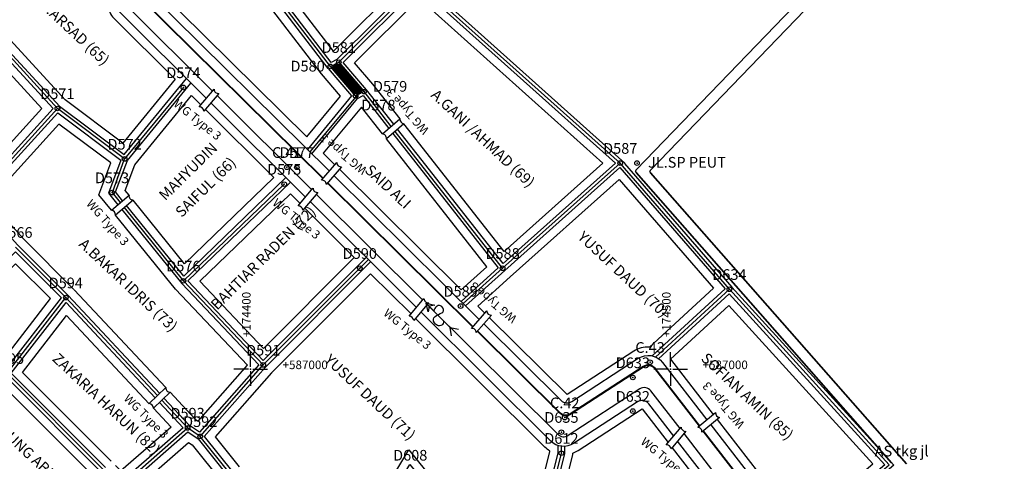
# Model space of a CAD drawing. Units: inches. Extents: x -168 to 27153, y 27815 to 33799.
# Drawn here: x 16301 to 16357, y 31903 to 31928 of the extents above; entities that cross this region are included whole.
import ezdxf
from ezdxf.enums import TextEntityAlignment as Align

# ---------------------------------------------------------------- set-up
doc = ezdxf.new("R2010")
doc.units = ezdxf.units.IN
doc.header["$MEASUREMENT"] = 0
doc.linetypes.add('DASHDOT', pattern=[1, 0.5, -0.25, 0, -0.25])
for name, color, linetype in [('BANGUNAN', 5, 'Continuous'), ('BULAT1', 7, 'Continuous'), ('Double', 144, 'Continuous'), ('Grid', 7, 'Continuous'), ('JALAN', 7, 'Continuous'), ('Nama 1', 7, 'Continuous'), ('PATOK1', 7, 'Continuous'), ('tambak', 7, 'Continuous'), ('Tanggul', 7, 'Continuous')]:
    doc.layers.add(name, color=color, linetype=linetype)
doc.layers.add('Sal_existing', color=1, linetype='Continuous', lineweight=15)
doc.styles.add('L100', font='simplex.shx', dxfattribs={"height": 2.54})
doc.styles.add('L80', font='simplex.shx', dxfattribs={"height": 2.03})

msp = doc.modelspace()

# ---------------------------------------------------------------- linework, layer by layer
at = {"layer": 'BANGUNAN', "lineweight": -3}
msp.add_lwpolyline([(16323.988, 31911.672), (16324.484, 31911.551), (16324.164, 31911.494), (16324.103, 31911.176)], close=True, dxfattribs=at)
for points in [[(16324.423, 31911.232), (16323.988, 31911.672)], [(16325.362, 31910.281), (16324.998, 31910.65)], [(16325.444, 31909.798), (16325.362, 31910.281), (16325.843, 31910.192)]]:
    msp.add_lwpolyline(points, dxfattribs=at)
msp.add_open_spline([(16324.998, 31910.65), (16324.972, 31910.555), (16324.921, 31910.372), (16324.55, 31910.366), (16324.295, 31910.778), (16324.661, 31911.045), (16325.103, 31911.164), (16324.863, 31911.599), (16324.527, 31911.488), (16324.458, 31911.32), (16324.423, 31911.232)], degree=3, knots=[0, 0, 0, 0, 2.19934, 4.268021, 7.681409, 11.019393, 13.992759, 16.863103, 18.986773, 21.280737, 21.280737, 21.280737, 21.280737], dxfattribs=at)
at = {"layer": 'BULAT1', "color": 1, "ltscale": 10}
for centre in [(16319, 31925.426), (16318.52, 31925.186), (16310.12, 31923.986), (16320.44, 31923.746), (16319.96, 31923.506), (16302.92, 31922.786), (16306.76, 31919.906), (16335.08, 31919.666), (16336.04, 31919.666), (16316.029, 31919.431), (16316.6, 31919.426), (16306.04, 31917.986), (16315.88, 31918.466), (16320.2, 31913.666), (16328.36, 31913.666), (16310.12, 31912.946), (16341.32, 31912.466), (16303.4, 31911.986), (16325.96, 31911.506), (16314.68, 31908.146), (16336.784, 31908.299), (16335.8, 31907.426), (16331.91, 31905.136), (16335.8, 31905.506), (16310.36, 31904.546), (16311.08, 31904.066), (16331.72, 31904.306), (16331.72, 31903.106)]:
    msp.add_circle(centre, 0.132, dxfattribs=at)
for p in [(16319, 31925.426), (16318.52, 31925.186), (16310.12, 31923.986), (16320.44, 31923.746), (16319.96, 31923.506), (16302.92, 31922.786), (16306.76, 31919.906), (16316.029, 31919.431), (16316.6, 31919.426), (16335.08, 31919.666), (16336.04, 31919.666), (16315.88, 31918.466), (16306.04, 31917.986), (16320.2, 31913.666), (16328.36, 31913.666), (16310.12, 31912.946), (16341.32, 31912.466), (16303.4, 31911.986), (16325.96, 31911.506), (16314.68, 31908.146), (16336.784, 31908.299), (16335.8, 31907.426), (16331.91, 31905.136), (16335.8, 31905.506), (16310.36, 31904.546), (16311.08, 31904.066), (16331.72, 31904.306), (16331.72, 31903.106)]:
    msp.add_point(p, dxfattribs=at)
at = {"layer": 'Double', "color": 6}
for p, q in [((16311.02, 31922.873), (16311.872, 31923.881)), ((16312.143, 31923.645), (16311.291, 31922.636)), ((16321.489, 31921.333), (16322.495, 31922.187)), ((16322.724, 31921.909), (16321.718, 31921.054)), ((16318.019, 31918.694), (16318.881, 31919.693)), ((16319.15, 31919.454), (16318.287, 31918.454)), ((16316.673, 31917.222), (16317.525, 31918.231)), ((16306.005, 31916.977), (16307.012, 31917.832)), ((16307.24, 31917.553), (16306.234, 31916.699)), ((16317.797, 31917.994), (16316.945, 31916.985)), ((16323.011, 31910.923), (16323.863, 31911.931)), ((16324.134, 31911.695), (16323.282, 31910.686)), ((16326.583, 31910.23), (16327.452, 31911.224)), ((16327.719, 31910.983), (16326.851, 31909.989)), ((16308.16, 31905.933), (16309.113, 31906.847)), ((16309.358, 31906.583), (16308.406, 31905.669)), ((16339.516, 31904.589), (16340.534, 31905.428)), ((16340.759, 31905.147), (16339.74, 31904.307)), ((16337.712, 31903.581), (16338.564, 31904.589)), ((16338.835, 31904.353), (16337.984, 31903.344))]:
    msp.add_line(p, q, dxfattribs=at)
at = {"layer": 'Double', "color": 144}
for points in [[(16304.494, 31938.534), (16309.878, 31943.918), (16317.207, 31936.833), (16323.685, 31930.116), (16335.35, 31919.666), (16335.332, 31919.65), (16341.455, 31912.585), (16350.713, 31902.412), (16345.485, 31897.969)], [(16314.271, 31931.023), (16313.236, 31932.374), (16317.081, 31936.445), (16323.308, 31929.988), (16318.893, 31925.574), (16318.572, 31925.413), (16314.491, 31930.738)], [(16314.209, 31930.513), (16318.377, 31925.076)], [(16322.135, 31921.881), (16320.579, 31923.86), (16319.245, 31925.416), (16323.567, 31929.738), (16334.81, 31919.666), (16328.383, 31913.928), (16322.357, 31921.597)], [(16293.701, 31921.61), (16298.106, 31917.758), (16302.676, 31922.785), (16299.689, 31926.032)], [(16303.053, 31922.908), (16299.923, 31926.309)], [(16318.383, 31925.069), (16319.725, 31923.504), (16317.208, 31920.447)], [(16320.153, 31923.804), (16318.955, 31925.202), (16318.807, 31925.128), (16320.005, 31923.73), (16320.153, 31923.804)], [(16303.041, 31922.92), (16306.73, 31920.153), (16310.295, 31924.489)], [(16306.647, 31917.522), (16306.245, 31918.019), (16306.918, 31919.815), (16310.552, 31924.234)], [(16317.465, 31920.193), (16320.075, 31923.362), (16320.389, 31923.519), (16321.86, 31921.647)], [(16300.653, 31914.987), (16298.363, 31917.506), (16302.943, 31922.544), (16306.544, 31919.843), (16305.835, 31917.953), (16306.373, 31917.289)], [(16322.082, 31921.364), (16328.115, 31913.687), (16325.985, 31911.771)], [(16335.064, 31919.41), (16328.48, 31913.532), (16326.242, 31911.517)], [(16335.064, 31919.41), (16341.069, 31912.48), (16336.912, 31908.661)], [(16315.982, 31918.837), (16310.14, 31913.214), (16306.874, 31917.243)], [(16320.563, 31914.283), (16314.683, 31908.404), (16310.374, 31912.94), (16316.238, 31918.583)], [(16306.6, 31917.01), (16310.023, 31912.787), (16314.436, 31908.142), (16311.049, 31904.303), (16310.477, 31904.684), (16309.011, 31906.251)], [(16300.65, 31914.99), (16303.527, 31912.113)], [(16295.685, 31905.938), (16296.964, 31904.75), (16297.535, 31904.94), (16299.9, 31907.779), (16303.16, 31911.971), (16300.522, 31914.609), (16293.817, 31907.673), (16295.421, 31906.183)], [(16314.807, 31908.019), (16320.818, 31914.03)], [(16308.765, 31906.514), (16303.532, 31912.109)], [(16337.269, 31908.5), (16341.309, 31912.211), (16350.196, 31902.446), (16345.264, 31898.254)], [(16305.677, 31902.283), (16300.28, 31907.681), (16303.413, 31911.709)], [(16303.413, 31911.709), (16308.506, 31906.264)], [(16314.811, 31908.023), (16311.315, 31904.06), (16312.95, 31902.017)], [(16305.444, 31902.007), (16300.052, 31907.399), (16297.871, 31904.782), (16299.513, 31902.671), (16299.243, 31901.324), (16296.224, 31899.002), (16298.254, 31896.747), (16299.152, 31895.758)], [(16308.752, 31906.002), (16310.101, 31904.559), (16306.528, 31901.432), (16305.933, 31902.028)], [(16309.088, 31898.393), (16307.383, 31900.097), (16306.752, 31901.149), (16310.375, 31904.32), (16310.957, 31903.932), (16312.677, 31901.782)], [(16320.256, 31899.528), (16322.223, 31901.067), (16323.058, 31902.459), (16327.174, 31897.374), (16331.078, 31901.278), (16331.54, 31903.128), (16331.54, 31903.537)], [(16331.9, 31903.492), (16331.9, 31903.084), (16331.439, 31901.241), (16332.205, 31900.475)]]:
    msp.add_lwpolyline(points, dxfattribs=at)
at = {"layer": 'Double', "color": 6}
for points in [[(16314.647, 31931.323), (16313.866, 31932.341), (16317.085, 31935.75), (16322.635, 31929.994), (16318.69, 31926.049), (16314.866, 31931.037)], [(16322.501, 31922.191), (16320.95, 31924.165), (16319.899, 31925.391), (16323.585, 31929.077), (16334.09, 31919.667), (16328.445, 31914.626), (16322.723, 31921.908)], [(16294.011, 31921.977), (16298.067, 31918.429), (16302.026, 31922.783), (16299.377, 31925.662)], [(16307.013, 31917.833), (16306.791, 31918.108), (16307.34, 31919.571), (16310.588, 31923.522), (16311.121, 31922.992)], [(16311.377, 31922.737), (16315.296, 31918.842)], [(16306.007, 31916.979), (16305.289, 31917.864), (16305.968, 31919.675), (16303.004, 31921.898), (16299.012, 31917.506), (16300.998, 31915.321), (16303.867, 31912.453)], [(16315.296, 31918.842), (16310.183, 31913.923), (16307.24, 31917.553)], [(16327.345, 31911.101), (16326.941, 31911.501), (16328.801, 31913.174), (16335.02, 31918.727)], [(16317.045, 31917.104), (16319.883, 31914.282), (16314.692, 31909.091), (16311.05, 31912.925), (16316.232, 31917.911), (16316.789, 31917.358)], [(16309.358, 31906.583), (16310.79, 31905.053), (16310.966, 31904.935), (16313.785, 31908.13), (16309.662, 31912.47), (16306.233, 31916.699)], [(16295.995, 31906.305), (16297.082, 31905.296), (16297.253, 31905.353), (16299.526, 31908.08), (16302.521, 31911.931), (16300.528, 31913.924), (16294.503, 31907.691), (16295.731, 31906.55)], [(16323.126, 31911.059), (16320.819, 31913.352), (16315.156, 31907.689), (16311.942, 31904.045), (16313.313, 31902.331)], [(16303.882, 31912.437), (16309.112, 31906.846)], [(16305.988, 31902.651), (16300.919, 31907.721), (16303.446, 31910.97), (16308.16, 31905.932)], [(16305.133, 31901.639), (16300.084, 31906.688), (16298.487, 31904.772), (16300.026, 31902.793), (16299.679, 31901.054), (16296.928, 31898.937), (16298.61, 31897.069), (16299.525, 31896.061)], [(16308.406, 31905.669), (16309.412, 31904.593), (16306.55, 31902.089), (16306.243, 31902.396)], [(16309.398, 31898.761), (16307.764, 31900.395), (16307.37, 31901.052), (16310.414, 31903.716), (16310.629, 31903.574), (16312.313, 31901.468)], [(16332.516, 31900.843), (16331.971, 31901.388), (16332.38, 31903.025), (16332.38, 31903.108)], [(16338.046, 31903.418), (16343.226, 31896.73), (16340.871, 31892.486), (16340.835, 31892.524), (16332.772, 31900.588)]]:
    msp.add_lwpolyline(points, dxfattribs=at)
at = {"layer": 'Double', "color": 1, "lineweight": 40}
for points in [[(16305.469, 31935.058), (16307.574, 31929.195), (16318.101, 31918.789)], [(16318.357, 31918.535), (16326.665, 31910.323)]]:
    msp.add_lwpolyline(points, dxfattribs=at)
at = {"layer": 'Double', "color": 6}
for points in [[(16304.771, 31931.356), (16305.919, 31928.286, 0.10805), (16306.141, 31927.942), (16309.647, 31924.457), (16306.651, 31920.813), (16303.365, 31923.277), (16300.236, 31926.679)], [(16335.02, 31918.727), (16340.401, 31912.518), (16336.752, 31909.166, 0.158), (16335.852, 31908.925), (16332.045, 31906.455), (16327.601, 31910.848)], [(16319.957, 31899.904), (16321.857, 31901.39), (16322.999, 31903.294), (16327.212, 31898.091), (16330.644, 31901.523), (16331.06, 31903.187), (16331.06, 31903.232, -0.058913), (16330.781, 31903.451), (16323.382, 31910.804)], [(16332.38, 31903.108, 0.053798), (16332.67, 31903.255), (16336.331, 31905.631), (16337.82, 31903.709)]]:
    msp.add_lwpolyline(points, format="xyb", dxfattribs=at)
at = {"layer": 'Double', "color": 1, "lineweight": 40}
for points in [[(16326.921, 31910.069), (16331.651, 31905.393, 0.34853), (16332.23, 31905.344), (16336.414, 31908.059, -0.389982), (16337.054, 31907.95), (16339.603, 31904.661)], [(16339.823, 31904.376), (16345.471, 31897.085, 0.037379), (16345.519, 31897.032), (16347.183, 31895.443)]]:
    msp.add_lwpolyline(points, format="xyb", dxfattribs=at)
at = {"layer": 'Double', "color": 6}
for centre, radius, start, end in [((16312.12, 31923.891), 0.248, 182.3567, 275.4431), ((16311.031, 31922.611), 0.262, 5.4595, 92.3909), ((16322.756, 31922.169), 0.262, 175.9746, 262.906), ((16321.472, 31921.085), 0.248, 352.8718, 85.9582), ((16319.141, 31919.715), 0.262, 184.8646, 271.796), ((16318.04, 31918.447), 0.248, 1.7618, 94.8482), ((16317.773, 31918.241), 0.248, 182.3567, 275.4431), ((16307.258, 31917.801), 0.248, 172.8571, 265.9435), ((16305.973, 31916.718), 0.262, 355.9599, 82.8913), ((16316.684, 31916.961), 0.262, 5.4595, 92.3909), ((16324.111, 31911.941), 0.248, 182.3567, 275.4431), ((16323.022, 31910.661), 0.262, 5.4595, 92.3909), ((16327.713, 31911.244), 0.262, 184.51, 271.4414), ((16326.603, 31909.982), 0.248, 1.4072, 94.4937), ((16309.36, 31906.831), 0.248, 176.38, 269.4664), ((16308.144, 31905.672), 0.262, 359.4828, 86.4142), ((16340.795, 31905.406), 0.262, 175.1471, 262.0785), ((16338.812, 31904.599), 0.248, 182.3567, 275.4431), ((16339.495, 31904.342), 0.248, 352.0443, 85.1307), ((16337.723, 31903.319), 0.262, 5.4595, 92.3909)]:
    msp.add_arc(centre, radius, start, end, dxfattribs=at)
at = {"layer": 'Grid', "color": 3, "linetype": 'DASHDOT', "lineweight": 30, "ltscale": 10}
for points in [[(16313.96, 31908.026), (16313.96, 31908.866)], [(16337.96, 31908.026), (16337.96, 31908.866)], [(16313.84, 31907.906), (16313, 31907.906)], [(16313.96, 31907.786), (16313.96, 31906.946)], [(16314.08, 31907.906), (16314.92, 31907.906)], [(16337.84, 31907.906), (16337, 31907.906)], [(16337.96, 31907.786), (16337.96, 31906.946)], [(16338.08, 31907.906), (16338.92, 31907.906)]]:
    msp.add_lwpolyline(points, dxfattribs=at)
for p in [(16313.96, 31907.906), (16337.96, 31907.906)]:
    msp.add_point(p, dxfattribs=at)
at = {"layer": 'JALAN', "color": 5, "lineweight": -3, "ltscale": 10}
for points in [[(16335.994, 31919.284), (16356.623, 31940.659)], [(16336.81, 31919.266), (16357.027, 31940.215)], [(16350.584, 31902.555), (16335.99, 31919.122)], [(16351.43, 31902.502), (16336.806, 31919.103)]]:
    msp.add_lwpolyline(points, close=True, dxfattribs=at)
for points in [[(16335.994, 31919.284, 0.390687), (16335.99, 31919.122, -0.390687)], [(16336.81, 31919.266, 0.390687), (16336.806, 31919.103, -0.390687)]]:
    msp.add_lwpolyline(points, format="xyb", close=True, dxfattribs=at)
at = {"layer": 'Sal_existing', "color": 1, "lineweight": 30}
for p, q in [((16311.789, 31923.783), (16306.954, 31928.588)), ((16317.457, 31918.149), (16312.045, 31923.528)), ((16323.794, 31911.85), (16317.713, 31917.895)), ((16331.508, 31904.183), (16324.05, 31911.595)), ((16336.196, 31906.773), (16332.108, 31904.12)), ((16338.501, 31904.515), (16336.836, 31906.664)), ((16344.413, 31896.883), (16338.727, 31904.224))]:
    msp.add_line(p, q, dxfattribs=at)
for centre, start, end in [((16336.457, 31906.37), 37.7622, 122.9818), ((16331.846, 31904.523), 225.1729, 302.9818)]:
    msp.add_arc(centre, 0.48, start, end, dxfattribs=at)
at = {"layer": 'tambak', "lineweight": -3, "ltscale": 10}
for points in [[(16317.08, 31936.706), (16323.56, 31929.986), (16319, 31925.426)], [(16321.997, 31921.764), (16320.44, 31923.746), (16319.96, 31923.506), (16318.52, 31925.186), (16314.35, 31930.625)], [(16328.36, 31913.666), (16335.08, 31919.666), (16323.56, 31929.986)], [(16292.36, 31912.226), (16298.12, 31917.506), (16302.92, 31922.786), (16299.824, 31926.191)], [(16318.52, 31925.186), (16319, 31925.426), (16320.44, 31923.746)], [(16318.616, 31925.074), (16318.892, 31925.351)], [(16318.635, 31925.052), (16318.911, 31925.328)], [(16318.644, 31925.23), (16318.679, 31925.265)], [(16318.646, 31925.148), (16318.849, 31925.35)], [(16318.652, 31925.195), (16318.764, 31925.308)], [(16318.655, 31925.029), (16318.936, 31925.31)], [(16318.674, 31925.006), (16318.967, 31925.298)], [(16318.694, 31924.983), (16319.005, 31925.294)], [(16318.713, 31924.96), (16319.063, 31925.31)], [(16318.733, 31924.937), (16319.102, 31925.307)], [(16318.753, 31924.915), (16319.122, 31925.284)], [(16318.772, 31924.892), (16319.141, 31925.261)], [(16318.792, 31924.869), (16319.161, 31925.238)], [(16318.811, 31924.846), (16319.181, 31925.215)], [(16318.831, 31924.823), (16319.2, 31925.192)], [(16318.851, 31924.8), (16319.22, 31925.17)], [(16318.87, 31924.777), (16319.239, 31925.147)], [(16318.89, 31924.755), (16319.259, 31925.124)], [(16318.909, 31924.732), (16319.278, 31925.101)], [(16318.929, 31924.709), (16319.298, 31925.078)], [(16318.948, 31924.686), (16319.318, 31925.055)], [(16318.968, 31924.663), (16319.337, 31925.032)], [(16318.988, 31924.64), (16319.357, 31925.01)], [(16319.007, 31924.618), (16319.376, 31924.987)], [(16319.027, 31924.595), (16319.396, 31924.964)], [(16319.046, 31924.572), (16319.416, 31924.941)], [(16319.066, 31924.549), (16319.435, 31924.918)], [(16319.085, 31924.526), (16319.455, 31924.895)], [(16319.105, 31924.503), (16319.474, 31924.873)], [(16319.125, 31924.48), (16319.494, 31924.85)], [(16319.144, 31924.458), (16319.513, 31924.827)], [(16319.164, 31924.435), (16319.533, 31924.804)], [(16319.183, 31924.412), (16319.553, 31924.781)], [(16319.203, 31924.389), (16319.572, 31924.758)], [(16319.223, 31924.366), (16319.592, 31924.735)], [(16319.242, 31924.343), (16319.611, 31924.713)], [(16319.262, 31924.321), (16319.631, 31924.69)], [(16319.281, 31924.298), (16319.651, 31924.667)], [(16319.301, 31924.275), (16319.67, 31924.644)], [(16319.32, 31924.252), (16319.69, 31924.621)], [(16319.34, 31924.229), (16319.709, 31924.598)], [(16319.36, 31924.206), (16319.729, 31924.576)], [(16319.379, 31924.183), (16319.748, 31924.553)], [(16319.399, 31924.161), (16319.768, 31924.53)], [(16319.418, 31924.138), (16319.788, 31924.507)], [(16319.438, 31924.115), (16319.807, 31924.484)], [(16319.458, 31924.092), (16319.827, 31924.461)], [(16319.477, 31924.069), (16319.846, 31924.438)], [(16319.497, 31924.046), (16319.866, 31924.416)], [(16319.516, 31924.024), (16319.886, 31924.393)], [(16319.536, 31924.001), (16319.905, 31924.37)], [(16319.555, 31923.978), (16319.925, 31924.347)], [(16319.575, 31923.955), (16319.944, 31924.324)], [(16319.595, 31923.932), (16319.964, 31924.301)], [(16319.614, 31923.909), (16319.983, 31924.279)], [(16319.634, 31923.886), (16320.003, 31924.256)], [(16310.12, 31923.986), (16306.76, 31919.906), (16302.92, 31922.786)], [(16319.653, 31923.864), (16320.023, 31924.233)], [(16319.673, 31923.841), (16320.042, 31924.21)], [(16319.693, 31923.818), (16320.062, 31924.187)], [(16319.712, 31923.795), (16320.081, 31924.164)], [(16319.732, 31923.772), (16320.101, 31924.141)], [(16319.751, 31923.749), (16320.12, 31924.119)], [(16319.771, 31923.727), (16320.14, 31924.096)], [(16319.79, 31923.704), (16320.16, 31924.073)], [(16319.81, 31923.681), (16320.179, 31924.05)], [(16319.83, 31923.658), (16320.199, 31924.027)], [(16319.849, 31923.635), (16320.218, 31924.004)], [(16319.869, 31923.612), (16320.238, 31923.982)], [(16319.934, 31923.635), (16320.258, 31923.959)], [(16319.978, 31923.637), (16320.277, 31923.936)], [(16320.011, 31923.628), (16320.297, 31923.913)], [(16320.038, 31923.612), (16320.316, 31923.89)], [(16320.06, 31923.592), (16320.336, 31923.867)], [(16320.077, 31923.566), (16320.331, 31923.82)], [(16320.158, 31923.605), (16320.308, 31923.755)], [(16320.243, 31923.647), (16320.312, 31923.716)], [(16320.077, 31923.566), (16317.345, 31920.312)], [(16326.113, 31911.644), (16328.36, 31913.666), (16322.22, 31921.481)], [(16306.522, 31917.416), (16306.066, 31917.983), (16306.76, 31919.906)], [(16345.378, 31898.107), (16350.457, 31902.431), (16341.32, 31912.466), (16335.08, 31919.666)], [(16314.676, 31908.142), (16310.12, 31912.946), (16315.88, 31918.466)], [(16310.142, 31912.923), (16306.748, 31917.136)], [(16300.04, 31907.666), (16303.4, 31911.986), (16300.52, 31914.866)], [(16311.08, 31904.066), (16314.68, 31908.146), (16320.691, 31914.156)], [(16341.32, 31912.466), (16337.105, 31908.594)], [(16308.636, 31906.389), (16303.4, 31911.986)], [(16298.12, 31896.626), (16295.96, 31899.026), (16299.08, 31901.426), (16299.32, 31902.626), (16297.64, 31904.786), (16300.04, 31907.666), (16305.56, 31902.145)], [(16306.52, 31901.186), (16310.36, 31904.546), (16308.882, 31906.126)], [(16312.813, 31901.899), (16311.08, 31904.066), (16310.36, 31904.546)], [(16331.24, 31901.186), (16331.72, 31903.106), (16331.72, 31903.499)]]:
    msp.add_lwpolyline(points, dxfattribs=at)
at = {"layer": 'Tanggul', "color": 4, "ltscale": 10}
for points in [[(16305.98, 31935.268), (16308.014, 31929.602, 0.112078), (16308.128, 31929.423), (16318.462, 31919.208)], [(16327.285, 31910.486), (16331.708, 31906.113, 0.352411), (16332.307, 31906.052), (16336.113, 31908.522, -0.389982), (16337.491, 31908.288), (16340.029, 31905.012)]]:
    msp.add_lwpolyline(points, format="xyb", dxfattribs=at)
at = {"layer": 'Tanggul', "color": 6, "ltscale": 10}
for points in [[(16306.424, 31935.45), (16308.466, 31929.764), (16317.172, 31921.158), (16319.098, 31923.497), (16318.007, 31924.77), (16313.834, 31930.214)], [(16321.494, 31921.337), (16320.29, 31922.868), (16318.114, 31920.226)], [(16319.033, 31919.318), (16326.001, 31912.43), (16327.46, 31913.743), (16321.716, 31921.053)], [(16318.114, 31920.226), (16318.776, 31919.572)], [(16340.62, 31905.033), (16345.336, 31898.945), (16349.507, 31902.49), (16341.278, 31911.531), (16337.952, 31908.476)], [(16337.952, 31908.476), (16340.399, 31905.317)]]:
    msp.add_lwpolyline(points, dxfattribs=at)
at = {"layer": 'Tanggul', "color": 4}
for points in [[(16311.432, 31923.36), (16306.48, 31928.282, -0.10805), (16306.369, 31928.454), (16305.238, 31931.476)], [(16338.137, 31904.084), (16336.711, 31905.925, 0.389982), (16336.07, 31906.034), (16332.408, 31903.657, -0.35318), (16331.119, 31903.791), (16323.693, 31911.172)], [(16345.643, 31894.823), (16344.393, 31896.017, -0.037379), (16344.345, 31896.07), (16338.362, 31903.793)]]:
    msp.add_lwpolyline(points, format="xyb", dxfattribs=at)
for points in [[(16317.099, 31917.726), (16311.688, 31923.105)], [(16323.437, 31911.427), (16317.355, 31917.472)]]:
    msp.add_lwpolyline(points, dxfattribs=at)
at = {"layer": 'Tanggul', "color": 4, "ltscale": 10}
for points in [[(16318.719, 31918.954), (16327.028, 31910.739)], [(16340.249, 31904.727), (16345.907, 31897.423)]]:
    msp.add_lwpolyline(points, dxfattribs=at)

# ---------------------------------------------------------------- texts
at = {"layer": 'Grid', "color": 3, "linetype": 'DASHDOT', "lineweight": 30, "ltscale": 10, "style": 'L80'}
for s, p in [('+174400', (16313.96, 31911.026)), ('+174500', (16337.96, 31911.026))]:
    msp.add_text(s, height=0.4872, rotation=90, dxfattribs=at).set_placement(p, align=Align.CENTER)
for p in [(16317.08, 31907.906), (16341.08, 31907.906)]:
    msp.add_text('+587000', height=0.4872, dxfattribs=at).set_placement(p, align=Align.CENTER)
at = {"layer": 'Nama 1', "ltscale": 10, "style": 'L100'}
for s, rotation, p in [('H.ARSAD (65)', 316.9125, (16303.879, 31927.161)), ('A.GANI /AHMAD (69)', 316.9125, (16327.238, 31921.083)), ('MAHYUDIN', 44.5359, (16310.388, 31919.196)), ('SAIFUL (66)', 44.5359, (16311.386, 31918.298)), ('SAID ALI', 316.9125, (16321.817, 31918.329)), ('BAHTIAR RADEN (72)', 44.5359, (16314.68, 31914.255)), ('YUSUF DAUD (70)', 316.9125, (16335.257, 31913.323)), ('A.BAKAR IDRIS (73)', 316.9125, (16306.972, 31912.707)), ('ZAKARIA HARUN (82)', 316.9125, (16305.72, 31905.914)), (' YUSUF DAUD (71)', 316.9125, (16320.723, 31906.366)), ('SOFIAN AMIN (85)', 316.9125, (16342.346, 31906.351)), ('SARUNG ABDULAH (80)', 316.9125, (16302.305, 31902.15))]:
    msp.add_text(s, height=0.6096, rotation=rotation, dxfattribs=at).set_placement(p, align=Align.MIDDLE_CENTER)
at = {"layer": 'PATOK1', "color": 3, "ltscale": 10, "style": 'L100'}
for s, p in [('D581', (16319, 31926.266)), ('D580', (16317.217, 31925.204)), ('D574', (16310.12, 31924.826)), ('D579', (16321.931, 31924.05)), ('D571', (16302.92, 31923.626)), ('D578', (16321.263, 31922.976)), ('D572', (16306.76, 31920.746)), ('C.41', (16316.029, 31920.271)), ('D577', (16316.6, 31920.266)), ('D587', (16335.08, 31920.506)), ('JL.SP PEUT', (16338.892, 31919.712)), ('D575', (16315.88, 31919.306)), ('D573', (16306.04, 31918.826)), ('D566', (16300.52, 31915.706)), ('D590', (16320.2, 31914.506)), ('D588', (16328.36, 31914.506)), ('D576', (16310.12, 31913.786)), ('D634', (16341.32, 31913.306)), ('D594', (16303.4, 31912.826)), ('D589', (16325.96, 31912.346)), ('D591', (16314.68, 31908.986)), ('C.43', (16336.784, 31909.139)), ('D595', (16300.04, 31908.506)), ('D633', (16335.8, 31908.266)), ('C.42', (16331.91, 31905.976)), ('D632', (16335.8, 31906.346)), ('D593', (16310.36, 31905.386)), ('D592', (16311.08, 31904.906)), ('D635', (16331.72, 31905.146)), ('D612', (16331.72, 31903.946)), ('AS tkg jl', (16351.16, 31903.226)), ('D608', (16323.08, 31902.986))]:
    msp.add_text(s, height=0.6096, dxfattribs=at).set_placement(p, align=Align.MIDDLE_CENTER)
at = {"layer": 'tambak', "color": 3, "ltscale": 10, "style": 'L100'}
for rotation, p in [(131.664, (16322.933, 31922.614)), (321.149, (16310.93, 31922.142)), (140.5541, (16319.247, 31920.183)), (311.6494, (16305.796, 31916.272)), (321.149, (16316.584, 31916.492)), (140.1995, (16327.821, 31911.711)), (321.149, (16322.921, 31910.192)), (130.8366, (16340.978, 31905.849)), (315.1722, (16307.995, 31905.216)), (321.149, (16337.622, 31902.85))]:
    msp.add_text('WG Type 3', height=0.4877, rotation=rotation, dxfattribs=at).set_placement(p, align=Align.MIDDLE_CENTER)

doc.saveas('drawing.dxf')
